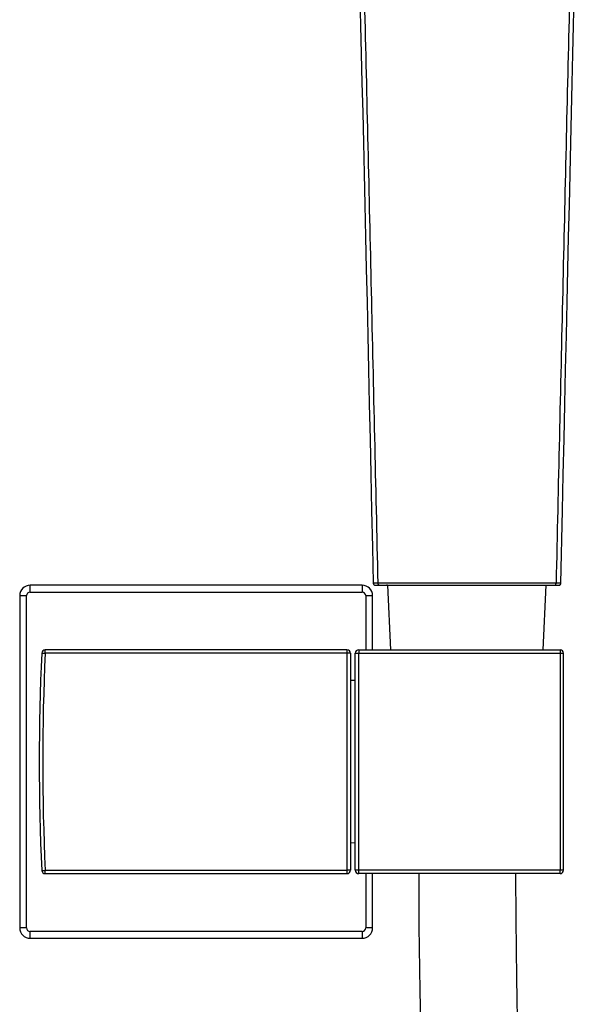
# Model space of a CAD drawing. Units: millimetres. Extents: x 0 to 600, y 0 to 841.
# Drawn here: x 207 to 247, y 631 to 702 of the extents above; entities that cross this region are included whole.
import ezdxf

# ---------------------------------------------------------------- set-up
doc = ezdxf.new("R2010")
doc.units = ezdxf.units.MM
doc.header["$LTSCALE"] = 54.820741
doc.layers.get('0').update_dxf_attribs({"linetype": 'CONTINUOUS'})

msp = doc.modelspace()

# ---------------------------------------------------------------- linework, layer by layer
at = {"color": 7, "linetype": 'Continuous'}
for p, q in [((231.885, 703.292), (231.936, 701.174)), ((232.051, 660.897), (208.151, 660.897)), ((232.997, 660.897), (246.204, 660.897)), ((234.116, 656.249), (233.901, 660.897)), ((245.085, 656.249), (245.301, 660.897)), ((245.375, 660.897), (245.381, 660.897)), ((207.401, 660.147), (207.401, 636.247)), ((232.801, 656.249), (232.801, 660.147)), ((230.956, 656.249), (209.238, 656.249)), ((231.206, 655.999), (231.206, 640.398)), ((231.552, 654.048), (231.552, 655.999)), ((231.802, 656.249), (246.296, 656.249)), ((231.552, 654.048), (231.206, 654.042)), ((231.552, 642.349), (231.552, 654.048)), ((231.552, 642.349), (231.206, 642.355)), ((231.552, 640.398), (231.552, 642.349)), ((209.238, 640.148), (230.956, 640.148)), ((246.296, 640.148), (231.802, 640.148)), ((232.801, 636.247), (232.801, 640.148)), ((208.151, 635.497), (232.051, 635.497))]:
    msp.add_line(p, q, dxfattribs=at)
at = {"color": 9, "linetype": 'Continuous'}
for p, q in [((208.151, 660.397), (208.151, 660.897)), ((232.051, 660.897), (232.051, 660.397)), ((246.002, 661.047), (233.199, 661.047)), ((207.401, 660.147), (207.901, 660.147)), ((207.901, 636.247), (207.901, 660.147)), ((208.151, 660.397), (232.051, 660.397)), ((232.301, 660.147), (232.301, 656.249)), ((232.301, 660.147), (232.801, 660.147)), ((209.238, 656.008), (209.238, 656.249)), ((230.956, 656.008), (209.238, 656.008)), ((230.956, 656.249), (230.956, 640.148)), ((231.802, 656.249), (231.802, 656.008)), ((231.802, 640.389), (231.802, 656.008)), ((231.802, 656.008), (246.296, 656.008)), ((246.296, 656.249), (246.296, 656.008)), ((246.296, 656.008), (246.296, 640.389)), ((209.238, 640.148), (209.238, 640.389)), ((209.238, 640.389), (230.956, 640.389)), ((231.802, 640.148), (231.802, 640.389)), ((246.296, 640.389), (231.802, 640.389)), ((246.296, 640.148), (246.296, 640.389)), ((232.301, 640.148), (232.301, 636.247)), ((207.901, 636.247), (207.401, 636.247)), ((232.801, 636.247), (232.301, 636.247)), ((208.151, 635.497), (208.151, 635.997)), ((232.051, 635.997), (208.151, 635.997)), ((232.051, 635.997), (232.051, 635.497))]:
    msp.add_line(p, q, dxfattribs=at)
at = {"color": 7, "linetype": 'Continuous'}
for points in [[(246.469, 666.266), (246.526, 668.855), (246.583, 671.409), (246.639, 673.926), (246.694, 676.406), (246.749, 678.85), (246.803, 681.256), (246.857, 683.625), (246.91, 685.955), (246.962, 688.246), (247.014, 690.499), (247.065, 692.713), (247.116, 694.887), (247.166, 697.021), (247.216, 699.114), (247.265, 701.167), (247.317, 703.291)], [(231.936, 701.174), (231.985, 699.122), (232.035, 697.029), (232.085, 694.895), (232.136, 692.721), (232.187, 690.506), (232.239, 688.253), (232.292, 685.961), (232.345, 683.63), (232.398, 681.261), (232.452, 678.855), (232.507, 676.412), (232.562, 673.931), (232.618, 671.414), (232.675, 668.861), (232.732, 666.271), (232.79, 663.645), (232.847, 661.044)], [(246.204, 660.897), (246.218, 660.898), (246.232, 660.9), (246.246, 660.903), (246.26, 660.908), (246.272, 660.913), (246.285, 660.92), (246.296, 660.929), (246.307, 660.938), (246.317, 660.948), (246.325, 660.958), (246.333, 660.97), (246.339, 660.982), (246.344, 660.994), (246.348, 661.006), (246.351, 661.018), (246.353, 661.031), (246.354, 661.043), (246.469, 666.266)], [(232.847, 661.044), (232.848, 661.031), (232.85, 661.018), (232.853, 661.006), (232.857, 660.994), (232.862, 660.982), (232.869, 660.97), (232.876, 660.958), (232.885, 660.948), (232.894, 660.938), (232.905, 660.929), (232.917, 660.92), (232.929, 660.913), (232.942, 660.908), (232.955, 660.903), (232.969, 660.9), (232.983, 660.898), (232.997, 660.897)], [(246.546, 640.397), (246.547, 642.096), (246.548, 643.84), (246.549, 645.584), (246.549, 647.328), (246.549, 649.073), (246.549, 650.817), (246.548, 652.561), (246.547, 654.305), (246.546, 656)], [(236.116, 640.148), (236.132, 636.341), (236.189, 631.746), (236.284, 627.084)], [(243.26, 628.209), (243.176, 632.624), (243.128, 636.843), (243.115, 640.148)]]:
    msp.add_lwpolyline(points, dxfattribs=at)
at = {"color": 9, "linetype": 'Continuous'}
for points in [[(236.09, 661.047), (235.662, 661.047), (235.239, 661.047), (234.821, 661.047), (234.407, 661.047), (233.998, 661.047), (233.595, 661.047), (233.199, 661.047)], [(240.487, 661.047), (240.044, 661.047), (239.6, 661.047), (239.157, 661.047), (238.714, 661.047), (238.271, 661.047), (237.83, 661.047), (237.391, 661.047), (236.955, 661.047), (236.09, 661.047)], [(244.38, 661.047), (243.962, 661.047), (243.539, 661.047), (243.111, 661.047), (242.68, 661.047), (242.246, 661.047), (241.809, 661.047), (241.37, 661.047), (240.487, 661.047)], [(246.002, 661.047), (245.606, 661.047), (245.203, 661.047), (244.38, 661.047)]]:
    msp.add_lwpolyline(points, dxfattribs=at)
at = {"color": 7, "linetype": 'Continuous'}
for centre, radius, start, end in [((208.151, 660.147), 0.75, 90, 180), ((232.051, 660.147), 0.75, 0, 90), ((376.306, 648.197), 167.5, 177.32608, 182.6728), ((209.238, 655.999), 0.25, 90, 177.32608), ((230.956, 655.999), 0.25, 0, 90), ((231.802, 655.999), 0.25, 90, 180), ((246.296, 655.999), 0.25, 0.05864, 89.99407), ((209.238, 640.398), 0.25, 182.6728, 270), ((230.956, 640.398), 0.25, 270, 360), ((231.802, 640.398), 0.25, 180, 270), ((246.296, 640.398), 0.25, 270.00593, 359.94136), ((208.151, 636.247), 0.75, 180, 270), ((232.051, 636.247), 0.75, 270, 360)]:
    msp.add_arc(centre, radius, start, end, dxfattribs=at)
at = {"color": 9, "linetype": 'Continuous'}
for centre, radius, start, end in [((245.391, 661.048), 0.151, 246.52365, 264.01755), ((245.391, 661.046), 0.15, 264.03877, 269.98753), ((376.785, 648.197), 167.729, 177.33063, 182.66825)]:
    msp.add_arc(centre, radius, start, end, dxfattribs=at)
for points, knots in [([(233.199, 661.047), (233.04, 668.044), (232.721, 681.996), (232.402, 695.948), (232.234, 702.902)], [0, 0, 0, 0, 0.501527, 1, 1, 1, 1]), ([(246.967, 702.903), (246.798, 695.948), (246.481, 681.996), (246.161, 668.044), (246.002, 661.047)], [0, 0, 0, 0, 0.498473, 1, 1, 1, 1]), ([(233.199, 661.047), (233.151, 661.046), (233.083, 661.046), (232.998, 661.045), (232.946, 661.045), (232.905, 661.045), (232.877, 661.044), (232.862, 661.044), (232.854, 661.043), (232.85, 661.044), (232.847, 661.043), (232.847, 661.044)], [0, 0, 0, 0, 0.406665, 0.580124, 0.727989, 0.846248, 0.931861, 0.961828, 0.983142, 0.995806, 1, 1, 1, 1]), ([(233.268, 660.897), (233.246, 660.897), (233.216, 660.937), (233.203, 660.991), (233.199, 661.027), (233.199, 661.047)], [0, 0, 0, 0, 0.376366, 0.669608, 1, 1, 1, 1]), ([(245.933, 660.897), (245.955, 660.897), (245.985, 660.937), (245.999, 660.991), (246.002, 661.027), (246.002, 661.047)], [0, 0, 0, 0, 0.376241, 0.668622, 1, 1, 1, 1]), ([(246.354, 661.044), (246.346, 661.045), (246.314, 661.043), (246.245, 661.046), (246.135, 661.045), (246.05, 661.046), (246.002, 661.047)], [0, 0, 0, 0, 0.06814, 0.272003, 0.593323, 1, 1, 1, 1]), ([(208.988, 656.011), (208.988, 656.009), (208.998, 656.015), (209.009, 656.012), (209.034, 656.015), (209.063, 656.014), (209.101, 656.013), (209.16, 656.012), (209.206, 656.011), (209.238, 656.008)], [0, 0, 0, 0, 0.019726, 0.077226, 0.169798, 0.293912, 0.445125, 0.617842, 1, 1, 1, 1]), ([(231.206, 655.999), (231.206, 656.001), (231.196, 656.001), (231.185, 656.004), (231.16, 656.004), (231.116, 656.007), (231.046, 656.008), (230.988, 656.008), (230.956, 656.008)], [0, 0, 0, 0, 0.020477, 0.077616, 0.170134, 0.294296, 0.618163, 1, 1, 1, 1]), ([(231.552, 655.999), (231.552, 656.001), (231.562, 656.001), (231.573, 656.004), (231.597, 656.004), (231.627, 656.006), (231.665, 656.007), (231.724, 656.008), (231.77, 656.008), (231.802, 656.008)], [0, 0, 0, 0, 0.020324, 0.077404, 0.169764, 0.293996, 0.445256, 0.617839, 1, 1, 1, 1]), ([(246.296, 656.008), (246.327, 656.008), (246.374, 656.008), (246.433, 656.007), (246.47, 656.006), (246.5, 656.005), (246.525, 656.004), (246.536, 656.001), (246.546, 656.001), (246.546, 656)], [0, 0, 0, 0, 0.381866, 0.554389, 0.705631, 0.829906, 0.92234, 0.97954, 1, 1, 1, 1]), ([(208.988, 640.386), (208.988, 640.388), (208.998, 640.382), (209.009, 640.385), (209.034, 640.382), (209.063, 640.383), (209.101, 640.384), (209.16, 640.385), (209.206, 640.386), (209.238, 640.389)], [0, 0, 0, 0, 0.019726, 0.077226, 0.169798, 0.293912, 0.445125, 0.617843, 1, 1, 1, 1]), ([(231.206, 640.398), (231.206, 640.396), (231.196, 640.396), (231.185, 640.393), (231.16, 640.393), (231.116, 640.39), (231.046, 640.389), (230.988, 640.389), (230.956, 640.389)], [0, 0, 0, 0, 0.020477, 0.077616, 0.170134, 0.294296, 0.618163, 1, 1, 1, 1]), ([(231.802, 640.389), (231.77, 640.389), (231.724, 640.389), (231.665, 640.39), (231.627, 640.391), (231.597, 640.393), (231.573, 640.393), (231.562, 640.396), (231.552, 640.396), (231.552, 640.398)], [0, 0, 0, 0, 0.382161, 0.554744, 0.706004, 0.830236, 0.922596, 0.979676, 1, 1, 1, 1]), ([(246.546, 640.397), (246.546, 640.396), (246.536, 640.396), (246.525, 640.393), (246.5, 640.392), (246.47, 640.391), (246.433, 640.39), (246.374, 640.389), (246.327, 640.389), (246.296, 640.389)], [0, 0, 0, 0, 0.02046, 0.07766, 0.170094, 0.294369, 0.445611, 0.618134, 1, 1, 1, 1])]:
    msp.add_open_spline(points, degree=3, knots=knots, dxfattribs=at)
for points in [[(233.87, 660.91), (233.851, 660.902), (233.831, 660.898), (233.81, 660.898)], [(208.151, 660.397), (208.087, 660.397), (207.954, 660.343), (207.9, 660.211), (207.901, 660.147)], [(232.301, 660.147), (232.301, 660.211), (232.247, 660.343), (232.114, 660.397), (232.051, 660.397)], [(207.901, 636.247), (207.9, 636.183), (207.954, 636.05), (208.087, 635.996), (208.151, 635.997)], [(232.051, 635.997), (232.114, 635.996), (232.247, 636.05), (232.301, 636.183), (232.301, 636.247)]]:
    msp.add_open_spline(points, degree=3, dxfattribs=at)

doc.saveas('drawing.dxf')
